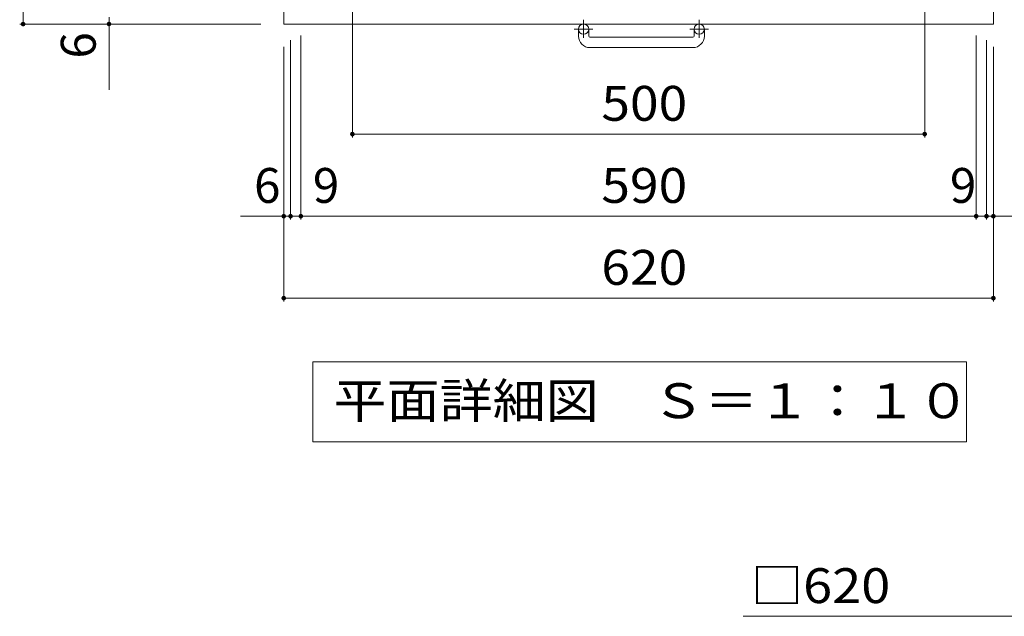
# Model space of a CAD drawing. Units: millimetres. Extents: x -1887 to 1872, y -1378 to 1348.
# Drawn here: x -1538 to -677, y 14 to 535 of the extents above; entities that cross this region are included whole.
import ezdxf

# ---------------------------------------------------------------- set-up
doc = ezdxf.new("R2010")
doc.units = ezdxf.units.MM
doc.header["$LTSCALE"] = 10
doc.linetypes.add('JWW_CENTER1', pattern=[6.773333, 4.233333, -0.846667, 0.846667, -0.846667])
for name, color, linetype in [('C-1', 7, 'Continuous'), ('C-4', 7, 'Continuous'), ('C-5', 7, 'Continuous'), ('D-4', 7, 'Continuous')]:
    doc.layers.add(name, color=color, linetype=linetype)
doc.styles.add('ＭＳ ゴシック', font='txt', dxfattribs={"height": 1})

msp = doc.modelspace()

# ---------------------------------------------------------------- linework, layer by layer
at = {"layer": 'C-1', "color": 2, "linetype": 'Continuous', "lineweight": 9}
for p, q in [((-1306.94, 531.6), (-1306.94, 1151.6)), ((-686.94, 1151.6), (-686.94, 531.6)), ((-686.94, 531.6), (-1306.94, 531.6)), ((-1049.44, 521), (-1049.44, 527.1)), ((-1040.44, 521), (-1040.44, 527.1)), ((-948.44, 521), (-948.44, 527.1)), ((-939.44, 521), (-939.44, 527.1)), ((-1039.44, 520), (-949.44, 520)), ((-949.44, 511), (-1039.44, 511))]:
    msp.add_line(p, q, dxfattribs=at)
at = {"layer": 'C-1', "color": 2, "linetype": 'JWW_CENTER1', "lineweight": 9}
for p, q in [((-1044.94, 535.21), (-1044.94, 519.61)), ((-943.94, 535.21), (-943.94, 519.61)), ((-1036.78, 527.1), (-1053.19, 527.1)), ((-935.78, 527.1), (-952.19, 527.1))]:
    msp.add_line(p, q, dxfattribs=at)
at = {"layer": 'C-1', "color": 2, "linetype": 'Continuous', "lineweight": 9}
for centre in [(-1044.94, 527.1), (-943.94, 527.1)]:
    msp.add_circle(centre, 4.5, dxfattribs=at)
for centre, radius, start, end in [((-1039.44, 521), 10, 180, 270), ((-1039.44, 521), 1, 180, 270), ((-949.44, 521), 10, 270, 0), ((-949.44, 521), 1, 270, 0)]:
    msp.add_arc(centre, radius, start, end, dxfattribs=at)
at = {"layer": 'C-4', "color": 7, "linetype": 'Continuous', "lineweight": 9}
for p, q in [((-1534.62, 531.6), (-1534.62, 1151.6)), ((-1246.94, 432.39), (-1246.94, 571.6)), ((-746.94, 432.39), (-746.94, 571.6)), ((-1459.59, 537.6), (-1459.59, 474.1)), ((-1537.62, 531.6), (-1326.94, 531.6)), ((-1300.94, 360.6), (-1300.94, 517.6)), ((-1291.94, 360.6), (-1291.94, 521.6)), ((-701.94, 360.6), (-701.94, 521.6)), ((-692.94, 360.6), (-692.94, 517.6)), ((-1306.94, 288.96), (-1306.94, 511.6)), ((-686.94, 288.96), (-686.94, 511.6)), ((-1246.94, 435.39), (-746.94, 435.39)), ((-1344.68, 363.6), (-1300.94, 363.6)), ((-1300.94, 363.6), (-1291.94, 363.6)), ((-1291.94, 363.6), (-701.94, 363.6)), ((-701.94, 363.6), (-692.94, 363.6)), ((-692.94, 363.6), (-642.42, 363.6)), ((-1306.94, 291.96), (-686.94, 291.96))]:
    msp.add_line(p, q, dxfattribs=at)
at = {"layer": 'C-4', "color": 7, "linetype": 'Continuous', "lineweight": 9, "const_width": 2}
for points in [[(-1533.62, 531.6, 0.414214), (-1534.62, 532.6, 0.414214), (-1535.62, 531.6, 0.414214), (-1534.62, 530.6, 0.414214)], [(-1458.59, 531.6, 0.414214), (-1459.59, 532.6, 0.414214), (-1460.59, 531.6, 0.414214), (-1459.59, 530.6, 0.414214)], [(-1245.94, 435.39, 0.414214), (-1246.94, 436.39, 0.414214), (-1247.94, 435.39, 0.414214), (-1246.94, 434.39, 0.414214)], [(-745.94, 435.39, 0.414214), (-746.94, 436.39, 0.414214), (-747.94, 435.39, 0.414214), (-746.94, 434.39, 0.414214)], [(-1305.94, 363.6, 0.414214), (-1306.94, 364.6, 0.414214), (-1307.94, 363.6, 0.414214), (-1306.94, 362.6, 0.414214)], [(-1299.94, 363.6, 0.414214), (-1300.94, 364.6, 0.414214), (-1301.94, 363.6, 0.414214), (-1300.94, 362.6, 0.414214)], [(-1290.94, 363.6, 0.414214), (-1291.94, 364.6, 0.414214), (-1292.94, 363.6, 0.414214), (-1291.94, 362.6, 0.414214)], [(-700.94, 363.6, 0.414214), (-701.94, 364.6, 0.414214), (-702.94, 363.6, 0.414214), (-701.94, 362.6, 0.414214)], [(-691.94, 363.6, 0.414214), (-692.94, 364.6, 0.414214), (-693.94, 363.6, 0.414214), (-692.94, 362.6, 0.414214)], [(-685.94, 363.6, 0.414214), (-686.94, 364.6, 0.414214), (-687.94, 363.6, 0.414214), (-686.94, 362.6, 0.414214)], [(-1305.94, 291.96, 0.414214), (-1306.94, 292.96, 0.414214), (-1307.94, 291.96, 0.414214), (-1306.94, 290.96, 0.414214)], [(-685.94, 291.96, 0.414214), (-686.94, 292.96, 0.414214), (-687.94, 291.96, 0.414214), (-686.94, 290.96, 0.414214)]]:
    msp.add_lwpolyline(points, format="xyb", close=True, dxfattribs=at)
at = {"layer": 'C-5', "color": 7, "linetype": 'Continuous', "lineweight": 9}
for p, q in [((-1281.49, 236.36), (-710.49, 236.36)), ((-1281.49, 236.36), (-1281.49, 166.36)), ((-710.49, 236.36), (-710.49, 166.36)), ((-1281.49, 166.36), (-710.49, 166.36))]:
    msp.add_line(p, q, dxfattribs=at)
at = {"layer": 'D-4', "color": 7, "linetype": 'Continuous', "lineweight": 9}
msp.add_line((-905.53, 13.77), (-160.36, 13.77), dxfattribs=at)

# ---------------------------------------------------------------- texts
at = {"layer": 'C-4', "color": 2, "linetype": 'Continuous', "lineweight": 211, "style": 'ＭＳ ゴシック'}
msp.add_text('6', height=30.48, rotation=90, dxfattribs=at).set_placement((-1471.23, 501.4))
at = {"layer": 'C-4', "color": 2, "linetype": 'Continuous', "lineweight": 211, "style": 'ＭＳ ゴシック', "width": 1.083333}
for s, p in [('500', (-1029.44, 447.03)), ('590', (-1029.44, 375.24)), ('620', (-1029.44, 303.6))]:
    msp.add_text(s, height=30.48, dxfattribs=at).set_placement(p)
at = {"layer": 'C-4', "color": 2, "linetype": 'Continuous', "lineweight": 211, "style": 'ＭＳ ゴシック'}
for s, p in [('6', (-1332.87, 375.24)), ('9', (-1281.5, 375.24)), ('9', (-724.9, 375.24))]:
    msp.add_text(s, height=30.48, dxfattribs=at).set_placement(p)
at = {"layer": 'C-5', "color": 2, "linetype": 'Continuous', "lineweight": 9, "style": 'ＭＳ ゴシック', "width": 1.114583}
msp.add_text('平面詳細図\u3000Ｓ＝１：１０', height=30.48, dxfattribs=at).set_placement((-1263.49, 187))
at = {"layer": 'D-4', "color": 2, "linetype": 'Continuous', "lineweight": 9, "style": 'ＭＳ ゴシック', "width": 1.1}
msp.add_text('□620', height=30.48, dxfattribs=at).set_placement((-898.91, 25.35))

doc.saveas('drawing.dxf')
